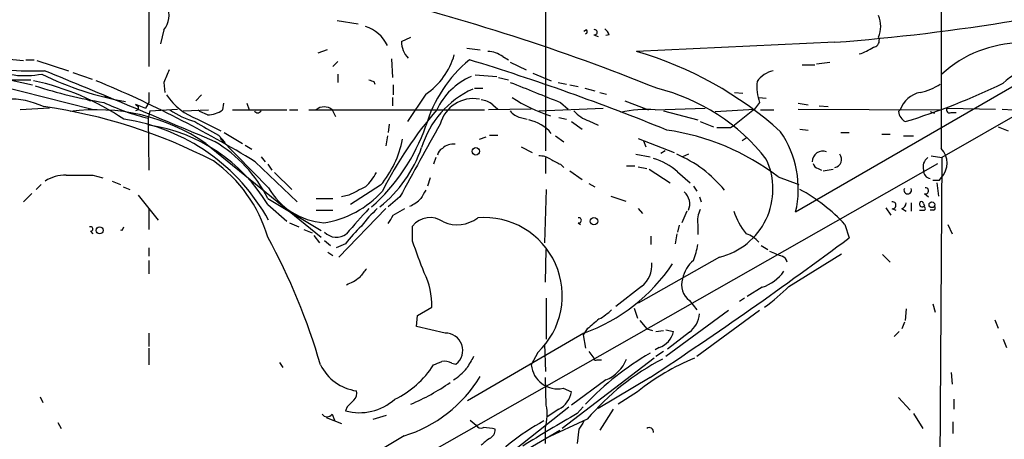
# Model space of a CAD drawing. Extents: x 21 to 42840, y 0 to 43397.
# Drawn here: x 345 to 445, y 42897 to 42940 of the extents above; entities that cross this region are included whole.
import ezdxf

# ---------------------------------------------------------------- set-up
doc = ezdxf.new("R2010")
doc.units = 0
doc.header["$MEASUREMENT"] = 0
doc.layers.add('MAIN', color=5, linetype='CONTINUOUS')

msp = doc.modelspace()

# ---------------------------------------------------------------- linework, layer by layer
at = {"layer": 'MAIN'}
for p, q in [((516.128, 42970.3453), (438.8273, 42925.8107)), ((398.6953, 42944.268), (398.6953, 42926.488)), ((424.0107, 42920.3073), (464.058, 42943.506)), ((358.5633, 42943.1673), (358.5633, 42935.0393)), ((438.7427, 42941.728), (438.7427, 42926.742)), ((377.6133, 42939.696), (379.73, 42939.3573)), ((360.0873, 42938.7647), (359.7487, 42937.3253)), ((402.844, 42938.7647), (402.59, 42938.5953)), ((384.1327, 42937.5793), (385.064, 42938.0027)), ((403.606, 42938.2567), (404.0293, 42938.0873)), ((405.13, 42938.2567), (404.7913, 42938.172)), ((427.99, 42937.4947), (407.924, 42936.5633)), ((432.3927, 42938.0027), (432.4773, 42937.7487)), ((376.5973, 42936.7327), (375.666, 42936.394)), ((390.7367, 42936.902), (392.0913, 42936.7327)), ((334.264, 42935.9707), (346.7947, 42933.1767)), ((343.3233, 42935.886), (345.8633, 42935.632)), ((346.1173, 42935.7167), (346.964, 42935.7167)), ((347.218, 42935.632), (350.4353, 42934.616)), ((377.698, 42935.5473), (377.19, 42935.0393)), ((383.1167, 42935.8013), (383.2013, 42933.9387)), ((394.3773, 42936.0553), (394.97, 42935.7167)), ((395.1393, 42935.4627), (396.748, 42934.7007)), ((426.1273, 42935.2933), (427.482, 42935.4627)), ((338.4127, 42934.362), (352.806, 42930.7213)), ((350.8587, 42934.4467), (352.806, 42933.7693)), ((397.4253, 42934.362), (399.288, 42933.6)), ((424.688, 42935.2087), (425.958, 42935.2087)), ((343.916, 42933.6847), (346.6253, 42933.6847)), ((360.0873, 42933.4307), (360.172, 42932.4147)), ((377.698, 42934.2773), (377.698, 42933.4307)), ((381.3387, 42933.5153), (381.4233, 42933.2613)), ((391.5833, 42934.1927), (393.7847, 42934.0233)), ((393.954, 42933.9387), (394.97, 42933.6847)), ((399.9653, 42933.4307), (400.812, 42933.2613)), ((358.5633, 42932.4147), (358.5633, 42931.3987)), ((383.286, 42933.1767), (383.286, 42932.1607)), ((391.4987, 42932.838), (392.3453, 42932.838)), ((401.1507, 42933.1767), (401.9973, 42933.0073)), ((402.6747, 42932.838), (403.6907, 42932.584)), ((404.1987, 42932.4147), (404.876, 42932.2453)), ((417.83, 42932.4147), (418.6767, 42932.33)), ((352.2133, 42931.7373), (352.6367, 42931.568)), ((354.4147, 42931.9913), (354.4147, 42931.822)), ((358.5633, 42931.3987), (358.2247, 42930.806)), ((363.3047, 42931.568), (363.8973, 42932.1607)), ((383.2013, 42931.9067), (383.2013, 42931.06)), ((386.588, 42932.2453), (384.7253, 42929.4513)), ((400.2193, 42931.3987), (400.9813, 42930.7213)), ((406.7387, 42931.568), (409.1093, 42930.6367)), ((420.37, 42931.3987), (419.862, 42930.7213)), ((420.2853, 42931.9067), (421.0473, 42931.822)), ((348.488, 42930.806), (345.5247, 42930.6367)), ((357.2087, 42931.2293), (357.4627, 42930.9753)), ((357.2087, 42931.2293), (358.2247, 42930.806)), ((357.4627, 42930.6367), (357.2087, 42930.552)), ((358.648, 42930.552), (358.4787, 42929.79)), ((358.648, 42930.552), (361.442, 42930.7213)), ((362.0347, 42930.552), (364.5747, 42930.6367)), ((363.5587, 42930.6367), (363.728, 42930.4673)), ((363.5587, 42930.6367), (363.728, 42930.4673)), ((364.49, 42930.1287), (363.728, 42930.4673)), ((366.0987, 42931.314), (366.014, 42930.6367)), ((367.03, 42930.6367), (372.5333, 42930.6367)), ((368.4693, 42931.314), (368.7233, 42930.6367)), ((372.7873, 42930.6367), (373.634, 42930.6367)), ((374.7347, 42930.6367), (392.5147, 42930.6367)), ((377.1053, 42930.6367), (377.444, 42929.9593)), ((397.256, 42930.7213), (392.938, 42930.6367)), ((393.3613, 42931.1447), (393.8693, 42930.7213)), ((398.018, 42930.552), (404.5373, 42930.806)), ((409.7867, 42930.6367), (414.8667, 42930.806)), ((410.6333, 42930.552), (414.1047, 42929.6207)), ((415.8827, 42930.4673), (419.862, 42930.7213)), ((419.862, 42930.7213), (417.83, 42929.1127)), ((420.4547, 42930.6367), (421.8093, 42930.6367)), ((424.2647, 42931.314), (425.2807, 42931.1447)), ((424.2647, 42930.7213), (438.658, 42930.6367)), ((426.3813, 42931.06), (427.3127, 42930.9753)), ((434.4247, 42930.4673), (434.594, 42930.6367)), ((437.642, 42930.4673), (438.0653, 42930.298)), ((439.3353, 42930.806), (444.246, 42930.7213)), ((439.7587, 42930.3827), (440.2667, 42930.3827)), ((444.9233, 42930.7213), (446.024, 42930.6367)), ((358.4787, 42929.79), (358.5633, 42924.5407)), ((363.474, 42929.7053), (365.8447, 42928.52)), ((396.1553, 42929.8747), (396.8327, 42929.7053)), ((400.05, 42929.8747), (400.812, 42929.7053)), ((401.32, 42929.4513), (402.4207, 42928.6893)), ((403.098, 42929.536), (404.0293, 42929.1127)), ((414.3587, 42929.4513), (415.7133, 42928.9433)), ((382.8627, 42929.1973), (382.778, 42928.3507)), ((417.4067, 42928.8587), (417.83, 42929.1127)), ((424.434, 42928.6893), (425.2807, 42928.6047)), ((444.5, 42928.9433), (445.516, 42928.52)), ((365.5907, 42928.0967), (366.268, 42927.3347)), ((370.6707, 42922.7627), (365.76, 42927.758)), ((366.1833, 42928.3507), (368.046, 42927.25)), ((382.6933, 42928.012), (382.524, 42926.996)), ((392.0067, 42927.6733), (392.684, 42927.9273)), ((393.0227, 42928.0967), (393.8693, 42928.0967)), ((399.7113, 42928.012), (400.558, 42927.4193)), ((408.0933, 42927.758), (411.734, 42926.3187)), ((408.6013, 42927.504), (408.8553, 42926.9113)), ((419.1, 42927.8427), (418.592, 42927.504)), ((428.5827, 42928.3507), (429.4293, 42928.3507)), ((432.7313, 42928.1813), (433.578, 42928.1813)), ((434.9327, 42928.012), (435.9487, 42928.012)), ((364.3207, 42927.25), (376.0047, 42917.7673)), ((368.3, 42927.0807), (368.9773, 42926.6573)), ((396.24, 42926.9113), (397.3407, 42926.3187)), ((410.8027, 42926.488), (410.3793, 42926.234)), ((369.316, 42925.3873), (373.5493, 42921.3233)), ((369.9087, 42925.8953), (370.332, 42925.3873)), ((387.604, 42925.8107), (387.35, 42925.1333)), ((398.6953, 42925.8107), (398.6953, 42924.202)), ((407.8393, 42926.1493), (409.2787, 42925.8953)), ((413.1733, 42926.1493), (412.5807, 42925.8953)), ((437.7267, 42925.98), (438.8273, 42925.8107)), ((438.8273, 42925.8107), (438.2347, 42838.35)), ((370.586, 42925.1333), (371.0093, 42924.5407)), ((378.1213, 42890.928), (438.404, 42925.218)), ((400.2193, 42925.1333), (400.558, 42924.7947)), ((401.1507, 42924.456), (402.4207, 42923.6093)), ((406.908, 42924.964), (407.7547, 42924.964)), ((408.0933, 42924.8793), (408.94, 42924.71)), ((409.194, 42924.6253), (411.3107, 42923.2707)), ((426.2967, 42924.71), (426.6353, 42924.5407)), ((426.8047, 42924.456), (427.8207, 42924.6253)), ((352.8907, 42924.0327), (353.9067, 42923.7787)), ((354.838, 42923.44), (355.6847, 42923.1013)), ((371.2633, 42924.2867), (373.0413, 42922.5933)), ((387.0113, 42923.7787), (386.7573, 42922.932)), ((412.0727, 42924.3713), (413.3427, 42923.2707)), ((422.2327, 42923.8633), (424.3493, 42923.1013)), ((438.5733, 42923.5247), (438.7427, 42923.7787)), ((347.6413, 42923.1013), (347.1333, 42922.5933)), ((355.9387, 42922.8473), (356.616, 42922.5933)), ((382.016, 42923.0167), (378.968, 42921.0693)), ((398.78, 42922.5933), (398.6107, 42917.1747)), ((403.098, 42923.186), (403.6907, 42922.8473)), ((413.6813, 42922.932), (414.02, 42922.424)), ((438.3193, 42923.2707), (438.4887, 42921.916)), ((346.71, 42922.17), (345.8633, 42921.3233)), ((357.4627, 42922.0007), (359.4947, 42919.4607)), ((370.586, 42921.662), (376.0047, 42918.4447)), ((375.4967, 42921.662), (377.19, 42921.662)), ((378.7987, 42922.0007), (378.0367, 42921.8313)), ((383.9633, 42921.8313), (382.778, 42920.8153)), ((405.2993, 42921.916), (406.8233, 42921.408)), ((414.274, 42921.8313), (414.4433, 42921.3233)), ((437.0493, 42922.17), (437.4727, 42921.8313)), ((358.5633, 42920.646), (358.5633, 42918.5293)), ((370.586, 42921.0693), (372.5333, 42919.376)), ((375.4967, 42920.4767), (377.19, 42920.4767)), ((382.524, 42920.646), (377.7827, 42915.7353)), ((383.286, 42919.9687), (384.4713, 42920.646)), ((408.0933, 42920.646), (408.5167, 42920.138)), ((433.1547, 42920.7307), (433.6627, 42919.9687)), ((433.7473, 42920.646), (434.1707, 42920.4767)), ((434.7633, 42920.646), (435.1867, 42920.392)), ((435.6947, 42921.2387), (435.6947, 42920.392)), ((436.5413, 42920.4767), (437.0493, 42920.4767)), ((436.9647, 42921.154), (437.0493, 42920.9)), ((437.9807, 42920.4767), (437.642, 42920.4767)), ((413.004, 42920.392), (412.496, 42919.2067)), ((355.854, 42918.4447), (356.0233, 42918.7833)), ((372.7873, 42919.2067), (373.7187, 42918.7833)), ((374.2267, 42918.5293), (375.0733, 42918.1907)), ((385.2333, 42917.344), (385.2333, 42918.868)), ((401.9973, 42919.2067), (402.2513, 42919.0373)), ((412.242, 42918.9527), (412.0727, 42918.2753)), ((414.1047, 42919.0373), (414.1047, 42918.0213)), ((429.006, 42919.0373), (429.4293, 42917.6827)), ((439.42, 42919.0373), (439.8433, 42918.106)), ((352.6367, 42918.36), (352.8907, 42918.106)), ((375.2427, 42917.9367), (375.8353, 42917.1747)), ((376.3433, 42917.4287), (376.936, 42916.9207)), ((409.3633, 42917.852), (409.3633, 42917.0053)), ((411.988, 42918.106), (411.8187, 42917.09)), ((358.5633, 42916.6667), (358.5633, 42915.82)), ((378.46, 42917.09), (377.5287, 42916.6667)), ((398.6953, 42913.1953), (398.78, 42916.4973)), ((420.5393, 42916.9207), (421.2167, 42916.4973)), ((376.682, 42916.2433), (377.19, 42915.9047)), ((416.306, 42915.7353), (408.0933, 42911.0787)), ((423.3333, 42912.772), (428.6673, 42916.074)), ((432.816, 42915.9893), (433.578, 42915.2273)), ((358.5633, 42915.3967), (358.5633, 42914.042)), ((408.432, 42912.772), (405.8073, 42910.74)), ((420.624, 42912.6873), (419.1, 42911.756)), ((398.78, 42911.5867), (398.78, 42907.438)), ((418.846, 42911.5867), (418.338, 42911.248)), ((385.7413, 42909.8087), (387.1807, 42910.6553)), ((407.67, 42910.5707), (408.0087, 42909.5547)), ((413.258, 42911.3327), (414.02, 42910.4013)), ((435.1867, 42910.486), (435.102, 42909.3007)), ((437.896, 42910.994), (438.15, 42910.1473)), ((385.6567, 42908.708), (385.7413, 42909.8087)), ((417.2373, 42910.3167), (410.8873, 42905.66)), ((420.37, 42910.3167), (414.02, 42905.66)), ((388.5353, 42908.0307), (385.6567, 42908.708)), ((402.9287, 42908.454), (402.5053, 42907.8613)), ((408.2627, 42909.3007), (408.94, 42908.454)), ((408.94, 42908.454), (409.5327, 42908.2847)), ((435.0173, 42909.1313), (434.7633, 42908.454)), ((444.1613, 42909.3853), (444.5, 42908.5387)), ((358.5633, 42908.0307), (358.5633, 42906.676)), ((402.59, 42908.0307), (390.8213, 42901.1727)), ((402.5053, 42907.8613), (402.7593, 42906.5067)), ((409.8713, 42908.2), (410.6333, 42908.2847)), ((410.8873, 42908.3693), (411.6493, 42908.2)), ((413.258, 42908.1153), (411.0567, 42906.422)), ((434.5093, 42908.2), (434.0013, 42907.692)), ((358.5633, 42906.5067), (358.5633, 42904.8133)), ((398.6107, 42906.93), (398.6953, 42904.136)), ((410.21, 42906.5913), (409.7867, 42906.3373)), ((445.008, 42907.438), (445.3467, 42906.5913)), ((397.9333, 42906.0833), (397.256, 42904.8133)), ((409.702, 42905.4907), (400.3887, 42898.3787)), ((403.098, 42906.168), (403.606, 42905.4907)), ((410.6333, 42906.168), (409.8713, 42905.66)), ((371.7713, 42905.0673), (372.11, 42904.5593)), ((389.2127, 42904.9827), (389.636, 42904.898)), ((403.9447, 42905.3213), (404.368, 42905.3213)), ((398.78, 42900.7493), (398.6953, 42903.5433)), ((409.2787, 42903.5433), (404.0293, 42900.4107)), ((439.7587, 42904.0513), (439.8433, 42902.866)), ((404.7913, 42903.2893), (401.32, 42900.7493)), ((347.5567, 42901.596), (347.8107, 42901.0033)), ((400.4733, 42902.4427), (401.32, 42902.104)), ((408.0087, 42902.104), (406.0613, 42900.834)), ((434.4247, 42901.5113), (435.61, 42900.2413)), ((378.6293, 42900.58), (378.46, 42900.1567)), ((394.1233, 42895.0767), (401.066, 42900.58)), ((401.9127, 42899.9027), (402.5053, 42900.58)), ((440.0127, 42901.342), (440.0127, 42900.326)), ((376.5127, 42899.4793), (378.0367, 42898.8867)), ((377.1053, 42899.818), (377.3593, 42899.2253)), ((381.254, 42899.31), (382.6087, 42899.7333)), ((400.05, 42900.326), (398.8647, 42899.564)), ((405.5533, 42900.326), (404.1987, 42898.2093)), ((435.9487, 42899.9027), (436.88, 42898.3787)), ((349.3347, 42898.9713), (349.6733, 42898.3787)), ((391.0753, 42899.2253), (391.668, 42898.7173)), ((402.9287, 42899.31), (398.6953, 42897.3627)), ((439.928, 42899.056), (439.928, 42897.8707)), ((384.3867, 42897.6167), (372.9567, 42890.8433)), ((395.8167, 42895.6693), (400.1347, 42898.2093)), ((398.6953, 42896.8547), (398.6953, 42898.4633)), ((402.082, 42898.294), (401.9127, 42896.8547))]:
    msp.add_line(p, q, dxfattribs=at)
for centre, radius in [((391.6483, 42926.4478), 0.3794), ((437.8113, 42921.0355), 0.2878), ((403.606, 42919.3761), 0.3786), ((353.568, 42918.4447), 0.349)]:
    msp.add_circle(centre, radius, dxfattribs=at)
for centre, radius, start, end in [((412.9584, 43138.3152), 201.3823, 274.28066, 284.773914), ((328.3206, 42730.1679), 218.4937, 68.060452, 76.162724), ((358.1822, 42940.2464), 2.4135, 322.125849, 21.611406), ((429.9373, 42939.1034), 2.6908, 335.854391, 24.143666), ((379.3291, 42935.5708), 3.719, 25.22966, 71.77844), ((402.6958, 42938.5742), 0.2414, 285.250955, 52.11877), ((403.6801, 42938.5107), 0.2646, 253.736331, 106.263669), ((404.0286, 42937.9174), 1.1525, 17.122101, 53.958372), ((386.4464, 42937.5226), 2.3144, 178.596179, 225.003501), ((431.8001, 42937.6639), 0.6825, 277.120851, 7.137512), ((446.8408, 42925.5948), 11.8153, 90.265741, 132.705416), ((392.748, 42933.7075), 2.8577, 55.240558, 87.888328), ((397.4035, 42900.6042), 37.4665, 47.972765, 73.692187), ((428.8946, 42941.4723), 5.3909, 286.717568, 303.687415), ((382.5743, 42938.1798), 7.1643, 304.071799, 344.163468), ((399.8228, 42925.1098), 13.8026, 129.783302, 163.508463), ((322.4963, 42711.6553), 234.2968, 67.813519, 73.001881), ((452.0358, 42925.3865), 10.618, 94.575879, 131.44273), ((346.6723, 42961.5502), 26.9659, 256.832064, 272.779622), ((346.0158, 42943.0768), 8.9642, 244.966966, 280.998434), ((-430.511, 41041.9213), 2046.5438, 67.1181183, 67.6419698), ((677.8583, 42807.0589), 341.977, 158.084005, 158.313176), ((422.3877, 42931.921), 2.7754, 103.820941, 144.938468), ((341.2425, 42907.6843), 26.5216, 56.129941, 77.728994), ((361.5336, 42961.8933), 30.8754, 243.435613, 260.03875), ((308.9816, 42827.0682), 115.3555, 58.464266, 67.444575), ((423.4347, 43060.5999), 133.8752, 251.443679, 251.672862), ((393.8645, 42927.7788), 6.805, 113.417491, 155.167289), ((905.6685, 44202.3877), 1367.8055, 248.0839967, 248.3131844), ((424.8299, 42933.0074), 4.7412, 173.85038, 199.834534), ((360.9578, 42975.0407), 44.1945, 251.655819, 260.930487), ((395.294, 42924.0848), 9.5321, 114.57787, 163.282851), ((405.1274, 42913.2513), 20.1731, 37.892595, 76.151331), ((437.1612, 42929.7529), 2.7151, 101.368701, 161.00315), ((415.0849, 42994.9091), 68.45, 287.003716, 295.922337), ((435.5636, 42937.8265), 5.5151, 281.106596, 304.130344), ((344.4588, 42923.699), 8.047, 64.719255, 119.230264), ((364.5678, 42953.8384), 24.8073, 244.7641, 255.791225), ((354.2454, 43016.6912), 84.7001, 269.885409, 270.114524), ((365.686, 42935.7535), 6.44, 213.909678, 249.911086), ((391.4054, 42928.2922), 3.4972, 80.099455, 165.000936), ((392.0573, 42929.7388), 1.9176, 47.153471, 86.451064), ((403.7215, 42944.4937), 15.1396, 236.242336, 252.636335), ((340.5588, 42878.4721), 53.0133, 62.445068, 82.045319), ((353.2959, 42911.0946), 19.5587, 55.689513, 97.908751), ((442.1126, 42930.806), 84.6501, 179.885408, 180.114592), ((365.6131, 42937.8931), 8.7744, 235.791058, 254.172911), ((364.469, 42932.7316), 2.603, 270.462248, 306.408974), ((369.57, 42930.7214), 0.3787, 206.571817, 333.428183), ((376.301, 42929.776), 1.178, 46.940088, 133.059912), ((419.3722, 42903.455), 41.7455, 139.373264, 152.973918), ((396.4939, 42931.4833), 1.6439, 214.508882, 258.113137), ((404.0294, 42932.5842), 3.1873, 219.612694, 253.009081), ((408.8133, 42920.0917), 10.5898, 84.726021, 103.643885), ((435.3802, 42930.5261), 0.9573, 183.521453, 222.879217), ((439.5893, 42930.6367), 0.3053, 146.315138, 303.700477), ((353.0338, 42909.8375), 20.0915, 28.618152, 81.442922), ((703.0566, 43521.4511), 682.6073, 240.1420858, 240.3712678), ((396.1385, 42925.5575), 4.1539, 40.694799, 78.002156), ((435.3986, 42930.1711), 0.7785, 202.378134, 247.605454), ((355.9359, 42912.1784), 17.1369, 31.252861, 81.180731), ((368.4057, 42935.2617), 19.2212, 311.272069, 341.076008), ((2227.4805, 41909.5225), 2103.1702, 150.9988243, 151.228009), ((407.5013, 42904.6192), 24.2353, 52.565866, 81.766453), ((416.7294, 43267.5584), 338.7004, 269.885409, 270.114575), ((414.0728, 42922.6508), 10.2105, 346.731237, 34.508263), ((358.1765, 42915.5144), 13.8488, 26.353569, 59.275498), ((374.1276, 42929.5944), 10.271, 320.177144, 349.219799), ((373.4771, 42931.2653), 13.4416, 308.973356, 340.718242), ((388.5838, 42925.9859), 0.8143, 111.805329, 174.446932), ((389.3395, 42925.6839), 1.4965, 81.8634, 135.002707), ((426.7616, 42925.4165), 1.058, 68.853239, 181.581517), ((437.2246, 42925.2604), 2.1213, 315.695201, 44.302866), ((356.7711, 42913.7174), 14.3963, 16.338736, 54.736122), ((398.131, 42924.1322), 1.8513, 54.604075, 93.499497), ((526.7212, 43179.4071), 284.0033, 243.320366, 243.549531), ((408.0677, 42920.0147), 5.9178, 47.407833, 74.819863), ((407.083, 42914.6282), 12.5218, 39.001748, 66.938576), ((414.6379, 42922.6214), 7.0852, 283.617112, 25.228283), ((427.8058, 42925.6363), 0.8616, 282.345584, 36.54271), ((438.0651, 42924.8795), 1.1513, 126.021885, 197.112973), ((426.3812, 42925.3025), 0.5985, 188.116564, 261.883436), ((437.7548, 42924.4785), 0.7925, 175.498718, 261.817758), ((350.1358, 42920.1197), 3.9133, 89.3338, 121.954634), ((351.536, 43601.382), 677.3507, 269.8854085, 270.1145916), ((375.5757, 42927.7473), 6.9412, 315.09514, 330.095195), ((438.2347, 43092.8246), 169.3002, 269.885375, 270.114592), ((376.8322, 42926.2764), 7.0929, 209.694685, 265.362274), ((374.7444, 42929.0636), 9.9725, 278.733975, 318.257103), ((591.3052, 42499.0794), 473.309, 116.449117, 116.678289), ((597.9904, 42795.0965), 246.8296, 148.922635, 149.151838), ((415.5631, 42906.4708), 18.4018, 43.07012, 61.179589), ((435.356, 42922.5087), 0.3787, 153.441716, 26.558284), ((437.1657, 42922.4558), 0.3085, 247.840023, 95.897224), ((383.4333, 42924.3091), 3.7433, 294.393918, 314.995671), ((411.6459, 42921.109), 1.6531, 337.511841, 48.094455), ((1014.6872, 42347.8765), 854.3061, 137.8981985, 138.1273815), ((389.7689, 42911.7087), 12.0561, 132.156877, 143.570562), ((416.6609, 42919.3944), 2.581, 153.121236, 187.952726), ((433.8236, 42920.9846), 0.3472, 257.301096, 102.695276), ((434.6102, 42921.203), 0.5776, 285.369079, 3.54354), ((436.8377, 42921.1116), 0.2993, 135, 278.124688), ((436.753, 42921.154), 0.2116, 0, 126.875312), ((436.9647, 42920.646), 0.1893, 296.551513, 116.578587), ((437.9172, 42920.7095), 0.2413, 285.257201, 52.137512), ((171.3386, 43046.5564), 246.8727, 328.922655, 329.151818), ((387.015, 42917.4858), 2.255, 53.193623, 142.196551), ((389.7437, 42922.4379), 3.435, 246.354386, 307.553134), ((392.4791, 42911.823), 7.9178, 313.53899, 94.649401), ((402.0714, 42919.4607), 0.2646, 253.736331, 106.263669), ((424.4372, 42922.6139), 7.0511, 198.367626, 219.740962), ((352.6649, 42918.5858), 0.2275, 262.88123, 119.754253), ((355.7693, 42918.1643), 0.2929, 73.192089, 106.789185), ((388.1549, 42909.935), 12.0493, 132.151565, 143.572048), ((314.8258, 42887.232), 63.5736, 16.054423, 28.705915), ((377.5331, 42919.349), 1.6026, 222.063744, 309.139989), ((185.0594, 43244.5152), 408.0884, 303.328472, 306.785155), ((417.9564, 42915.1419), 3.1476, 42.276628, 70.341156), ((-418.5047, 42619.3832), 857.1904, 20.1115099, 20.3406911), ((407.4624, 42917.8936), 6.7014, 338.124447, 352.382814), ((549.0209, 43233.5737), 341.9583, 248.083996, 248.313179), ((422.3175, 42915.0158), 0.8725, 14.02828, 67.173035), ((591.9281, 42744.7646), 271.1024, 141.223963, 141.45313), ((396.3062, 42925.3004), 18.3774, 289.99456, 326.128172), ((406.8265, 42914.8631), 2.6364, 307.516251, 6.087952), ((415.6256, 42912.9914), 3.0929, 128.949992, 169.895975), ((376.8959, 42917.4573), 4.8076, 290.057232, 308.66167), ((380.3338, 42910.9717), 6.8542, 357.354205, 27.406586), ((414.4253, 42912.8967), 1.9516, 160.940227, 233.263978), ((419.3542, 42916.7353), 4.2425, 287.415899, 324.902541), ((407.7748, 42928.337), 22.0076, 306.540664, 314.988034), ((657.5335, 42612.6228), 390.3072, 130.487502, 130.716674), ((401.6698, 42914.1347), 5.2663, 297.653548, 314.852291), ((411.7255, 42910.1596), 2.555, 306.856891, 355.924129), ((388.5809, 42906.287), 1.7443, 307.220712, 91.498017), ((409.5894, 42908.5948), 2.0974, 287.210781, 349.150275), ((687.392, 42735.7471), 341.282, 150.141042, 150.370231), ((423.9181, 42880.8224), 29.1232, 120.176949, 136.596116), ((403.8177, 42905.4906), 0.2117, 179.972935, 306.875312), ((423.0244, 42883.1647), 24.1696, 112.523364, 128.408538), ((380.2455, 42906.9759), 4.836, 206.563462, 261.859174), ((379.5224, 42909.6752), 9.2147, 295.265228, 328.154646), ((303.0932, 43116.6706), 227.9972, 291.687985, 291.917154), ((388.4931, 42903.7976), 1.3865, 58.733619, 102.344134), ((386.321, 42908.1543), 5.7479, 302.177613, 320.195578), ((399.9425, 42905.0908), 2.7008, 185.897409, 281.33448), ((422.2079, 42883.0215), 25.2389, 117.513223, 139.806393), ((403.3093, 42906.888), 3.8919, 292.382617, 337.617383), ((380.2764, 42910.8279), 13.8358, 287.282087, 328.642224), ((376.4788, 42921.0509), 21.9643, 293.008729, 304.892819), ((378.657, 42901.9348), 0.9387, 313.800038, 15.69303), ((398.9072, 42902.4849), 2.4427, 297.894223, 351.028959), ((379.8559, 42905.3925), 5.4187, 255.071784, 311.625285), ((548.3054, 42731.5563), 239.4974, 134.881196, 135.110362), ((393.7203, 42899.7922), 5.1494, 345.044572, 10.711587), ((376.5973, 42900.185), 0.6267, 215.845888, 324.154112), ((490.2824, 42746.3809), 177.1388, 119.925446, 122.001468), ((392.176, 42898.9714), 0.568, 206.574073, 296.56054), ((409.6084, 42878.779), 23.1823, 118.558425, 138.761343), ((613.9924, 42771.7285), 246.8296, 148.922635, 149.151838), ((392.4306, 42894.2337), 4.2296, 73.733997, 90.008128), ((392.6637, 42898.2453), 0.9528, 292.13417, 2.929668), ((409.2031, 42898.0461), 0.4241, 347.635338, 128.345417), ((561.9614, 42685.3339), 271.1024, 128.54687, 128.776037)]:
    msp.add_arc(centre, radius, start, end, dxfattribs=at)

doc.saveas('drawing.dxf')
